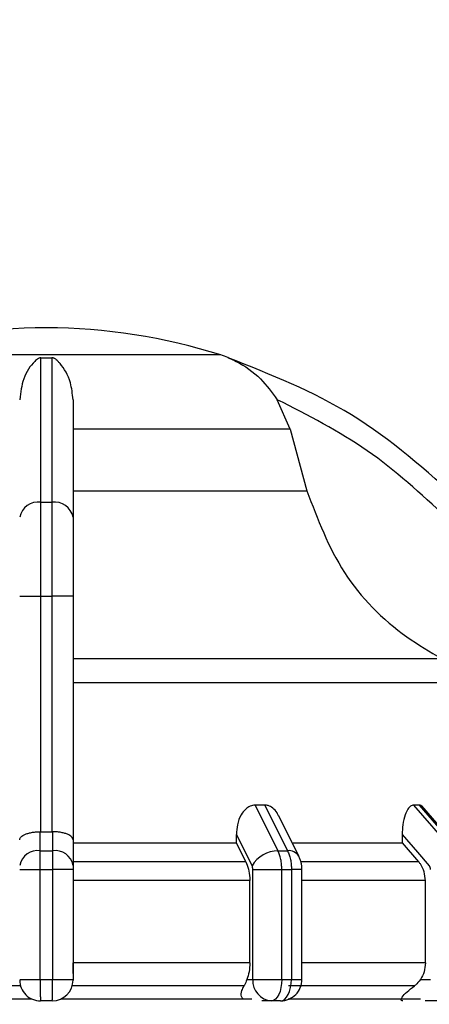
# Model space of a CAD drawing. Units: millimetres. Extents: x 50 to 2082, y 50 to 33210357.
# Drawn here: x 524 to 550, y 1086 to 1148 of the extents above; entities that cross this region are included whole.
import ezdxf

# ---------------------------------------------------------------- set-up
doc = ezdxf.new("R2010")
doc.units = ezdxf.units.MM
doc.header["$LTSCALE"] = 5
doc.styles.add('SLDTEXTSTYLE0', font='TXT', dxfattribs={"width": 0.75})
doc.dimstyles.new('SLDDIMSTYLE1', dxfattribs={"dimtxt": 17.5, "dimasz": 16.51, "dimexe": 0, "dimexo": 0.0625, "dimgap": 4.375, "dimtad": 1, "dimlfac": 0.6, "dimrnd": 1e-09, "dimzin": 12, "dimdsep": 46, "dimtxsty": 'SLDTEXTSTYLE0', "dimsah": 1, "dimcen": 0.09, "dimadec": 0, "dimazin": 3, "dimtfac": 1, "dimtofl": 0, "dimtmove": 0, "dimatfit": 3, "dimfxl": 1, "dimfrac": 2, "dimtolj": 1, "dimtzin": 12, "dimarcsym": 0})

# ---------------------------------------------------------------- blocks, each defined once
blk = doc.blocks.new('_D_14')
at = {"color": 7, "linetype": 'Continuous', "lineweight": 0}
for p, q in [((202.141, 1051.503), (202.141, 1257.759)), ((1184.79, 1115.504), (1184.79, 1257.759)), ((202.141, 1252.759), (1184.79, 1252.759))]:
    blk.add_line(p, q, dxfattribs=at)
at = {"color": 7, "linetype": 'Continuous', "lineweight": 18}
for points in [[(202.141, 1252.759), (218.651, 1250.219), (218.651, 1255.299)], [(1184.79, 1252.759), (1168.28, 1255.299), (1168.28, 1250.219)]]:
    blk.add_solid(points, dxfattribs=at)
at = {"color": 7, "linetype": 'Continuous', "lineweight": 18, "insert": (674.07, 1275.318), "char_height": 17.5, "attachment_point": 1, "style": 'SLDTEXTSTYLE0'}
blk.add_mtext('590', dxfattribs=at)

msp = doc.modelspace()

# ---------------------------------------------------------------- linework, layer by layer
at = {"color": 7, "linetype": 'Continuous', "lineweight": 25}
for p, q in [((537.043, 1126.959), (515.276, 1126.959)), ((525.813, 1126.788), (526.505, 1126.788)), ((541.388, 1122.326), (540.576, 1124.166)), ((541.388, 1122.326), (527.826, 1122.326)), ((541.388, 1122.326), (542.427, 1118.471)), ((527.826, 1118.471), (542.427, 1118.471)), ((525.813, 1117.769), (526.505, 1117.769)), ((524.493, 1111.905), (525.809, 1111.905)), ((525.809, 1097.201), (525.809, 1111.905)), ((525.809, 1111.905), (526.509, 1111.905)), ((527.826, 1111.905), (526.509, 1111.905)), ((526.509, 1111.905), (526.509, 1097.201)), ((527.826, 1111.905), (527.826, 1096.695)), ((550.851, 1108.005), (527.826, 1108.005)), ((539.792, 1098.867), (539.191, 1098.867)), ((539.191, 1098.867), (540.616, 1096.022)), ((539.792, 1098.867), (541.212, 1096.022)), ((549.425, 1098.867), (549.078, 1098.867)), ((549.078, 1098.867), (551.543, 1096.022)), ((549.425, 1098.867), (551.888, 1096.022)), ((552.073, 1095.953), (549.594, 1098.815)), ((541.925, 1095.674), (540.664, 1098.196)), ((525.781, 1096.022), (525.78, 1097.201)), ((525.78, 1097.201), (525.809, 1097.201)), ((526.509, 1097.201), (526.538, 1097.201)), ((526.538, 1097.201), (526.538, 1096.022)), ((538.023, 1096.51), (538.023, 1097.032)), ((548.375, 1097.032), (548.375, 1096.51)), ((527.826, 1096.695), (527.826, 1095.103)), ((527.826, 1096.51), (538.023, 1096.51)), ((538.614, 1095.332), (538.023, 1096.51)), ((548.375, 1096.51), (549.397, 1095.332)), ((525.781, 1096.022), (526.538, 1096.022)), ((540.616, 1096.022), (541.212, 1096.022)), ((538.614, 1095.332), (527.826, 1095.332)), ((549.397, 1095.332), (542.066, 1095.332)), ((524.493, 1094.844), (525.776, 1094.844)), ((525.776, 1094.844), (526.543, 1094.844)), ((525.776, 1087.987), (525.776, 1094.844)), ((526.543, 1094.844), (526.543, 1087.987)), ((527.826, 1094.844), (526.543, 1094.844)), ((527.826, 1094.844), (527.826, 1087.987)), ((539.048, 1094.844), (540.856, 1094.844)), ((539.048, 1087.987), (539.048, 1094.844)), ((540.856, 1087.987), (540.856, 1094.844)), ((540.856, 1094.844), (541.46, 1094.844)), ((541.46, 1094.844), (541.46, 1087.987)), ((542.114, 1094.844), (541.46, 1094.844)), ((542.114, 1087.981), (542.114, 1094.844)), ((538.858, 1094.153), (527.826, 1094.153)), ((538.858, 1089.024), (538.858, 1094.153)), ((549.821, 1094.153), (542.114, 1094.153)), ((549.821, 1089.024), (549.821, 1094.153)), ((538.858, 1089.024), (527.826, 1089.024)), ((549.821, 1089.024), (542.114, 1089.024)), ((524.493, 1087.987), (525.776, 1087.987)), ((525.776, 1087.987), (526.543, 1087.987)), ((526.543, 1087.987), (527.826, 1087.987)), ((538.677, 1087.987), (539.048, 1087.987)), ((549.507, 1087.987), (550.15, 1087.987)), ((513.323, 1086.769), (525.256, 1086.769)), ((526.526, 1086.653), (525.793, 1086.653)), ((527.062, 1086.769), (538.996, 1086.769)), ((540.203, 1086.653), (539.619, 1086.653)), ((540.78, 1086.653), (540.203, 1086.653)), ((550.817, 1086.653), (549.806, 1086.653))]:
    msp.add_line(p, q, dxfattribs=at)
at = {"color": 7, "linetype": 'Continuous', "lineweight": 25, "flags": 128}
for points in [[(552.774, 1106.503), (552.165, 1106.503), (550.886, 1106.503), (548.97, 1106.503), (546.468, 1106.503), (543.442, 1106.503), (539.971, 1106.503), (536.145, 1106.503), (532.061, 1106.503), (527.826, 1106.503)], [(525.809, 1097.201), (525.897, 1097.201), (525.984, 1097.201), (526.072, 1097.201), (526.159, 1097.201), (526.247, 1097.201), (526.334, 1097.201), (526.422, 1097.201), (526.509, 1097.201)], [(538.023, 1097.032), (538.57, 1095.939), (538.999, 1095.079)], [(548.375, 1097.032), (549.322, 1095.939), (550.066, 1095.079)], [(541.575, 1096.51), (541.998, 1096.51), (543.046, 1096.51), (544.053, 1096.51), (545.015, 1096.51), (545.931, 1096.51), (546.797, 1096.51), (547.613, 1096.51), (548.375, 1096.51)], [(524.547, 1087.581), (523.155, 1087.581), (521.77, 1087.581), (520.396, 1087.581), (519.038, 1087.581), (517.697, 1087.581), (516.379, 1087.581), (515.086, 1087.581), (513.821, 1087.581)], [(538.497, 1087.581), (537.233, 1087.581), (535.94, 1087.581), (534.621, 1087.581), (533.281, 1087.581), (531.922, 1087.581), (530.549, 1087.581), (529.164, 1087.581), (527.771, 1087.581)], [(539.048, 1087.987), (539.199, 1087.987), (539.388, 1087.987), (539.608, 1087.987), (539.85, 1087.987), (540.106, 1087.987), (540.365, 1087.987), (540.619, 1087.987), (540.856, 1087.987)], [(540.856, 1087.987), (540.844, 1087.727), (540.806, 1087.476), (540.746, 1087.246), (540.665, 1087.044), (540.566, 1086.878), (540.453, 1086.755), (540.33, 1086.679), (540.203, 1086.653)], [(540.78, 1086.653), (540.913, 1086.679), (541.041, 1086.755), (541.158, 1086.878), (541.261, 1087.044), (541.346, 1087.246), (541.409, 1087.476), (541.447, 1087.727), (541.46, 1087.987)], [(540.856, 1087.987), (540.932, 1087.987), (541.008, 1087.987), (541.084, 1087.987), (541.159, 1087.987), (541.235, 1087.987), (541.31, 1087.987), (541.385, 1087.987), (541.46, 1087.987)], [(549.133, 1087.581), (548.335, 1087.581), (547.479, 1087.581), (546.568, 1087.581), (545.605, 1087.581), (544.591, 1087.581), (543.529, 1087.581), (542.423, 1087.581), (541.274, 1087.581)], [(541.251, 1086.769), (543.073, 1086.769), (546.05, 1086.769), (548.603, 1086.769), (549.524, 1086.769)]]:
    msp.add_lwpolyline(points, dxfattribs=at)
at = {"color": 7, "linetype": 'Continuous', "lineweight": 25}
for centre, radius, start, end in [((526.293, 1091.986), 36.667, 90.20835, 107.48513), ((526.026, 1091.986), 36.667, 72.51487, 89.79165), ((535.04, 1120.6), 6.667, 68.4009, 72.51487), ((535.04, 1120.6), 6.667, 68.14969, 68.4009), ((525.654, 1116.594), 1.185, 82.26969, 168.50612), ((526.665, 1116.594), 1.185, 11.49388, 97.73031), ((525.627, 1094.876), 1.157, 82.34004, 168.68155), ((526.692, 1094.876), 1.157, 11.31841, 97.65996), ((540.659, 1094.092), 1.931, 91.26653, 149.23702), ((541.285, 1095.269), 0.757, 32.43094, 95.53522), ((525.793, 1087.953), 1.3, 179.99995, 270), ((526.526, 1087.953), 1.3, 270.00002, 360), ((540.299, 1087.903), 1.254, 176.18873, 265.59804), ((540.78, 1087.987), 1.333, 270, 0.00002)]:
    msp.add_arc(centre, radius, start, end, dxfattribs=at)
for points, knots in [([(525.813, 1126.788), (525.802, 1126.788), (525.777, 1126.786), (525.722, 1126.773), (525.583, 1126.706), (525.221, 1126.367), (524.682, 1125.612), (524.552, 1124.62), (524.493, 1124.166)], [0, 0, 0, 0, 0.007426, 0.017395, 0.043174, 0.157213, 0.614652, 1, 1, 1, 1]), ([(525.813, 1117.769), (525.813, 1119.733), (525.813, 1123.598), (525.813, 1125.736), (525.813, 1126.788)], [0, 0, 0, 0, 0.5080908, 1, 1, 1, 1]), ([(526.505, 1126.788), (526.506, 1126.449), (526.506, 1125.675), (526.506, 1123.942), (526.503, 1121.397), (526.504, 1119.043), (526.505, 1117.769)], [0, 0, 0, 0, 0.17484, 0.399809, 0.674876, 1, 1, 1, 1]), ([(527.826, 1124.166), (527.786, 1124.533), (527.688, 1125.449), (527.239, 1126.178), (526.894, 1126.556), (526.79, 1126.65), (526.714, 1126.709), (526.65, 1126.748), (526.598, 1126.772), (526.549, 1126.785), (526.522, 1126.788), (526.508, 1126.788), (526.505, 1126.788)], [0, 0, 0, 0, 0.3088214, 0.7715936, 0.8495589, 0.9012552, 0.9354646, 0.9583145, 0.9814369, 0.9905852, 0.9979566, 1, 1, 1, 1]), ([(537.516, 1126.788), (537.516, 1126.788), (537.518, 1126.786), (537.55, 1126.773), (537.706, 1126.706), (538.425, 1126.367), (539.516, 1125.612), (540.244, 1124.62), (540.576, 1124.166)], [0, 0, 0, 0, 0.007426, 0.017395, 0.043174, 0.157214, 0.614656, 1, 1, 1, 1]), ([(552.079, 1117.769), (549.881, 1119.733), (545.556, 1123.598), (540.167, 1125.736), (537.516, 1126.788)], [0, 0, 0, 0, 0.508091, 1, 1, 1, 1]), ([(527.826, 1124.166), (527.826, 1123.187), (527.826, 1121.226), (527.826, 1118.297), (527.826, 1116.831)], [0, 0, 0, 0, 0.4993984, 1, 1, 1, 1]), ([(551.131, 1116.831), (549.54, 1118.295), (546.358, 1121.224), (542.504, 1123.186), (540.576, 1124.166)], [0, 0, 0, 0, 0.4999998, 1, 1, 1, 1]), ([(542.427, 1118.471), (543.094, 1116.713), (544.428, 1113.198), (547.757, 1109.81), (550.109, 1108.437), (550.851, 1108.005)], [0, 0, 0, 0, 0.406475, 0.812895, 1, 1, 1, 1]), ([(525.809, 1111.905), (525.81, 1112.467), (525.81, 1113.577), (525.811, 1115.673), (525.812, 1116.938), (525.813, 1117.769)], [0, 0, 0, 0, 0.260152, 0.513904, 1, 1, 1, 1]), ([(526.505, 1117.769), (526.506, 1116.938), (526.508, 1115.673), (526.509, 1113.577), (526.509, 1112.467), (526.509, 1111.905)], [0, 0, 0, 0, 0.486085, 0.73984, 1, 1, 1, 1]), ([(527.826, 1116.831), (527.826, 1116.11), (527.826, 1114.668), (527.826, 1112.826), (527.826, 1111.905)], [0, 0, 0, 0, 0.499991, 1, 1, 1, 1]), ([(539.191, 1098.867), (539.085, 1098.854), (538.875, 1098.827), (538.565, 1098.611), (538.27, 1098.226), (538.061, 1097.667), (538.036, 1097.239), (538.023, 1097.032)], [0, 0, 0, 0, 0.144593, 0.288622, 0.484564, 0.751012, 1, 1, 1, 1]), ([(540.647, 1098.189), (540.62, 1098.253), (540.54, 1098.452), (540.317, 1098.682), (540.043, 1098.844), (539.865, 1098.861), (539.792, 1098.867)], [0, 0, 0, 0, 0.167493, 0.516059, 0.80009, 1, 1, 1, 1]), ([(549.078, 1098.867), (549.016, 1098.854), (548.892, 1098.827), (548.706, 1098.611), (548.527, 1098.226), (548.398, 1097.667), (548.382, 1097.239), (548.375, 1097.032)], [0, 0, 0, 0, 0.144593, 0.288622, 0.484564, 0.751013, 1, 1, 1, 1]), ([(549.658, 1098.727), (549.622, 1098.769), (549.551, 1098.852), (549.467, 1098.862), (549.425, 1098.867)], [0, 0, 0, 0, 0.501448, 1, 1, 1, 1]), ([(524.493, 1096.694), (524.493, 1096.705), (524.496, 1096.773), (524.569, 1096.899), (524.783, 1097.036), (525.049, 1097.124), (525.282, 1097.172), (525.529, 1097.2), (525.698, 1097.201), (525.78, 1097.201)], [0, 0, 0, 0, 0.039806, 0.250017, 0.499384, 0.633163, 0.760751, 0.882787, 1, 1, 1, 1]), ([(527.826, 1096.695), (527.808, 1096.76), (527.773, 1096.891), (527.534, 1097.036), (527.27, 1097.124), (527.036, 1097.172), (526.79, 1097.2), (526.621, 1097.201), (526.538, 1097.201)], [0, 0, 0, 0, 0.249643, 0.499144, 0.633001, 0.760654, 0.882744, 1, 1, 1, 1]), ([(525.776, 1094.844), (525.776, 1094.953), (525.776, 1095.171), (525.777, 1095.485), (525.778, 1095.778), (525.78, 1095.941), (525.781, 1096.022)], [0, 0, 0, 0, 0.25, 0.5, 0.75, 1, 1, 1, 1]), ([(526.538, 1096.022), (526.539, 1095.941), (526.54, 1095.778), (526.542, 1095.485), (526.543, 1095.171), (526.543, 1094.953), (526.543, 1094.844)], [0, 0, 0, 0, 0.25, 0.5, 0.75, 1, 1, 1, 1]), ([(540.856, 1094.844), (540.853, 1094.953), (540.847, 1095.171), (540.798, 1095.485), (540.723, 1095.778), (540.652, 1095.941), (540.616, 1096.022)], [0, 0, 0, 0, 0.25, 0.5, 0.75, 1, 1, 1, 1]), ([(541.212, 1096.022), (541.249, 1095.941), (541.324, 1095.778), (541.401, 1095.485), (541.451, 1095.171), (541.457, 1094.953), (541.46, 1094.844)], [0, 0, 0, 0, 0.25, 0.5, 0.75, 1, 1, 1, 1]), ([(542.113, 1094.844), (542.112, 1094.91), (542.108, 1095.047), (542.072, 1095.261), (542.014, 1095.477), (541.955, 1095.608), (541.925, 1095.674)], [0, 0, 0, 0, 0.233806, 0.478445, 0.733849, 1, 1, 1, 1]), ([(527.826, 1095.103), (527.826, 1095.065), (527.826, 1094.99), (527.826, 1094.893), (527.826, 1094.844)], [0, 0, 0, 0, 0.500006, 1, 1, 1, 1]), ([(538.614, 1095.332), (538.673, 1095.187), (538.792, 1094.896), (538.853, 1094.463), (538.857, 1094.215), (538.858, 1094.153)], [0, 0, 0, 0, 0.4289806, 0.8579793, 1, 1, 1, 1]), ([(539.048, 1094.844), (539.046, 1094.888), (539.042, 1094.977), (539.014, 1095.045), (538.999, 1095.079)], [0, 0, 0, 0, 0.4999953, 1, 1, 1, 1]), ([(549.821, 1094.153), (549.805, 1094.34), (549.773, 1094.714), (549.581, 1095.105), (549.434, 1095.287), (549.397, 1095.332)], [0, 0, 0, 0, 0.428592, 0.857172, 1, 1, 1, 1]), ([(550.15, 1094.844), (550.147, 1094.888), (550.14, 1094.977), (550.09, 1095.045), (550.066, 1095.079)], [0, 0, 0, 0, 0.499995, 1, 1, 1, 1]), ([(527.826, 1088.355), (527.826, 1088.382), (527.826, 1088.579), (527.826, 1088.818), (527.826, 1089.024)], [0, 0, 0, 0, 0.135032, 1, 1, 1, 1]), ([(538.858, 1089.024), (538.85, 1088.835), (538.833, 1088.459), (538.729, 1088.144), (538.677, 1087.987)], [0, 0, 0, 0, 0.501329, 1, 1, 1, 1]), ([(549.821, 1089.024), (549.807, 1088.835), (549.778, 1088.459), (549.597, 1088.144), (549.507, 1087.987)], [0, 0, 0, 0, 0.501329, 1, 1, 1, 1]), ([(527.826, 1087.987), (527.826, 1087.982), (527.826, 1087.975), (527.826, 1087.967), (527.826, 1087.963), (527.826, 1087.959), (527.826, 1087.955), (527.826, 1087.954), (527.826, 1087.953)], [0, 0, 0, 0, 0.269134, 0.387207, 0.499934, 0.612671, 0.73077, 1, 1, 1, 1]), ([(538.45, 1086.769), (538.409, 1086.817), (538.284, 1086.964), (538.333, 1087.255), (538.448, 1087.484), (538.497, 1087.581)], [0, 0, 0, 0, 0.221092, 0.670369, 1, 1, 1, 1]), ([(538.677, 1087.987), (538.626, 1087.858), (538.566, 1087.705), (538.507, 1087.598), (538.497, 1087.581)], [0, 0, 0, 0, 0.83519, 1, 1, 1, 1]), ([(541.46, 1087.987), (541.599, 1087.987), (541.875, 1087.987), (542.082, 1087.987), (542.105, 1087.987), (542.114, 1087.987)], [0, 0, 0, 0, 0.376068, 0.752135, 1, 1, 1, 1]), ([(548.415, 1086.653), (548.38, 1086.658), (548.31, 1086.667), (548.287, 1086.744), (548.375, 1086.918), (548.663, 1087.212), (548.974, 1087.457), (549.133, 1087.581)], [0, 0, 0, 0, 0.10199, 0.203476, 0.377543, 0.683251, 1, 1, 1, 1]), ([(549.507, 1087.987), (549.409, 1087.858), (549.291, 1087.705), (549.155, 1087.598), (549.133, 1087.581)], [0, 0, 0, 0, 0.8351892, 1, 1, 1, 1])]:
    msp.add_open_spline(points, degree=3, knots=knots, dxfattribs=at)
for points in [[(525.776, 1087.987), (525.776, 1087.812), (525.777, 1087.463), (525.78, 1087.022), (525.786, 1086.714), (525.79, 1086.673), (525.793, 1086.653)], [(526.526, 1086.653), (526.528, 1086.673), (526.533, 1086.714), (526.538, 1087.022), (526.542, 1087.463), (526.542, 1087.812), (526.543, 1087.987)]]:
    msp.add_open_spline(points, degree=3, dxfattribs=at)

# ---------------------------------------------------------------- dimensions: what is measured, and where the dimension line sits
at = {"color": 7, "linetype": 'Continuous', "lineweight": 18}
dim = msp.add_linear_dim(base=(1184.79, 1252.759), p1=(202.141, 1046.503), p2=(1184.79, 1110.504), text='590', dimstyle='SLDDIMSTYLE1', dxfattribs=at)
dim.commit()
dim.dimension.update_dxf_attribs({"geometry": '_D_14', "text_midpoint": (693.466, 1252.759), "dimtype": 160})

doc.saveas('drawing.dxf')
